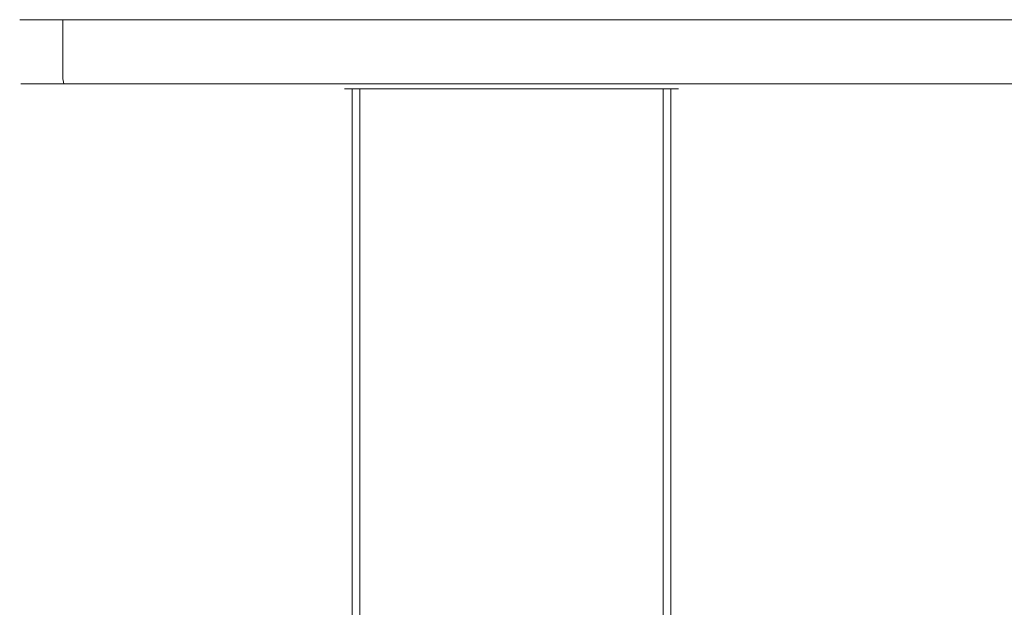
# Model space of a CAD drawing. Extents: x -100 to 100, y -237 to 0.
# Drawn here: x -100 to 0, y -60 to 0 of the extents above; entities that cross this region are included whole.
import ezdxf

# ---------------------------------------------------------------- set-up
doc = ezdxf.new("R2010")
doc.units = 0
doc.header["$LTSCALE"] = 500
doc.header["$MEASUREMENT"] = 0
doc.layers.add('FERRO_CHROM', color=7, linetype='Continuous')

msp = doc.modelspace()

# ---------------------------------------------------------------- linework, layer by layer
at = {"layer": 'FERRO_CHROM', "lineweight": 0}
for points, invisible_edges in [([(-99.71, -6, 37.93), (-99.71, 0, 37.93), (-100, 0, 35), (-100, -6, 35)], 13), ([(-100, 0, 35), (-99.71, 0, -37.93), (-100, 0, -35), (-100, 0, 35)], 9), ([(-98.86, 0, 40.74), (-100, 0, 35), (-99.71, 0, 37.93), (-98.86, 0, 40.74)], 11), ([(-98.86, 0, 40.74), (-99.71, 0, -37.93), (-100, 0, 35), (-98.86, 0, 40.74)], 15), ([(-100, -6, -35), (-100, -6, 35), (-100, 0, 35), (-100, 0, -35)], 15), ([(-99.71, 0, -37.93), (-99.71, -6, -37.93), (-100, -6, -35), (-100, 0, -35)], 15), ([(-99.71, 0, -37.93), (-97.47, 0, -43.33), (-98.86, 0, -40.74), (-99.71, 0, -37.93)], 9), ([(-99.71, 0, -37.93), (-93.33, 0, -47.47), (-97.47, 0, -43.33), (-99.71, 0, -37.93)], 15), ([(-99.71, 0, -37.93), (85, 0, -50), (-93.33, 0, -47.47), (-99.71, 0, -37.93)], 15), ([(-90.74, 0, 48.86), (-99.71, 0, -37.93), (-98.86, 0, 40.74), (-90.74, 0, 48.86)], 15), ([(-99.71, 0, -37.93), (95.61, 0, -45.61), (85, 0, -50), (-99.71, 0, -37.93)], 15), ([(97.47, 0, 43.33), (-99.71, 0, -37.93), (-90.74, 0, 48.86), (97.47, 0, 43.33)], 15), ([(95.61, 0, -45.61), (-99.71, 0, -37.93), (97.47, 0, 43.33), (95.61, 0, -45.61)], 15), ([(-98.86, 0, -40.74), (-98.86, -6, -40.74), (-99.71, -6, -37.93), (-99.71, 0, -37.93)], 15), ([(-98.86, -6, 40.74), (-98.86, 0, 40.74), (-99.71, 0, 37.93), (-99.71, -6, 37.93)], 15), ([(-95.61, 0, 45.61), (-98.86, 0, 40.74), (-97.47, 0, 43.33), (-95.61, 0, 45.61)], 9), ([(-90.74, 0, 48.86), (-98.86, 0, 40.74), (-95.61, 0, 45.61), (-90.74, 0, 48.86)], 15), ([(-97.47, 0, -43.33), (-97.47, -6, -43.33), (-98.86, -6, -40.74), (-98.86, 0, -40.74)], 15), ([(-97.47, -6, 43.33), (-97.47, 0, 43.33), (-98.86, 0, 40.74), (-98.86, -6, 40.74)], 15), ([(-97.47, 0, -43.33), (-93.33, 0, -47.47), (-95.61, 0, -45.61), (-97.47, 0, -43.33)], 9), ([(-95.61, 0, -45.61), (-95.61, -6, -45.61), (-97.47, -6, -43.33), (-97.47, 0, -43.33)], 15), ([(-95.61, -6, 45.61), (-95.61, 0, 45.61), (-97.47, 0, 43.33), (-97.47, -6, 43.33)], 15), ([(-90.74, 0, 48.86), (-95.61, 0, 45.61), (-93.33, 0, 47.47), (-90.74, 0, 48.86)], 9), ([(-93.33, 0, -47.47), (-93.33, -6, -47.47), (-95.61, -6, -45.61), (-95.61, 0, -45.61)], 11), ([(-93.33, -6, 47.47), (-93.33, 0, 47.47), (-95.61, 0, 45.61), (-95.61, -6, 45.61)], 11), ([(-93.33, 0, -47.47), (-87.93, 0, -49.71), (-90.74, 0, -48.86), (-93.33, 0, -47.47)], 9), ([(-93.33, 0, -47.47), (85, 0, -50), (-87.93, 0, -49.71), (-93.33, 0, -47.47)], 15), ([(-90.74, 0, -48.86), (-90.74, -6, -48.86), (-93.33, -6, -47.47), (-93.33, 0, -47.47)], 15), ([(-90.74, -6, 48.86), (-90.74, 0, 48.86), (-93.33, 0, 47.47), (-93.33, -6, 47.47)], 15), ([(-85, 0, 50), (-90.74, 0, 48.86), (-87.93, 0, 49.71), (-85, 0, 50)], 9), ([(87.93, 0, 49.71), (-90.74, 0, 48.86), (-85, 0, 50), (87.93, 0, 49.71)], 15), ([(97.47, 0, 43.33), (-90.74, 0, 48.86), (87.93, 0, 49.71), (97.47, 0, 43.33)], 15), ([(-87.93, 0, -49.71), (-87.93, -6, -49.71), (-90.74, -6, -48.86), (-90.74, 0, -48.86)], 15), ([(-87.93, -6, 49.71), (-87.93, 0, 49.71), (-90.74, 0, 48.86), (-90.74, -6, 48.86)], 15), ([(-87.93, 0, -49.71), (85, 0, -50), (-85, 0, -50), (-87.93, 0, -49.71)], 11), ([(-85, -6, 50), (-85, 0, 50), (-87.93, 0, 49.71), (-87.93, -6, 49.71)], 15), ([(-85, 0, -50), (-85, -6, -50), (-87.93, -6, -49.71), (-87.93, 0, -49.71)], 15), ([(-85, 0, -50), (85, 0, -50), (85, -6, -50), (-85, -6, -50)], 14), ([(87.93, 0, 49.71), (-85, 0, 50), (85, 0, 50), (87.93, 0, 49.71)], 9), ([(85, 0, 50), (-85, 0, 50), (-85, -6, 50), (85, -6, 50)], 15), ([(-99.58, -6.5, -37.9), (-99.87, -6.5, -34.99), (-100, -6, -35), (-99.71, -6, -37.93)], 15), ([(-99.87, -6.5, 34.99), (-99.58, -6.5, 37.9), (-99.71, -6, 37.93), (-100, -6, 35)], 15), ([(-99.87, -6.5, -34.99), (-99.87, -6.5, 34.99), (-100, -6, 35), (-100, -6, -35)], 15), ([(-98.73, -6.5, -40.69), (-99.58, -6.5, -37.9), (-99.71, -6, -37.93), (-98.86, -6, -40.74)], 15), ([(-99.58, -6.5, 37.9), (-98.73, -6.5, 40.69), (-98.86, -6, 40.74), (-99.71, -6, 37.93)], 15), ([(-97.36, -6.5, -43.26), (-98.73, -6.5, -40.69), (-98.86, -6, -40.74), (-97.47, -6, -43.33)], 15), ([(-98.73, -6.5, 40.69), (-97.36, -6.5, 43.26), (-97.47, -6, 43.33), (-98.86, -6, 40.74)], 15), ([(-95.51, -6.5, -45.51), (-97.36, -6.5, -43.26), (-97.47, -6, -43.33), (-95.61, -6, -45.61)], 15), ([(-97.36, -6.5, 43.26), (-95.51, -6.5, 45.51), (-95.61, -6, 45.61), (-97.47, -6, 43.33)], 15), ([(-93.26, -6.5, -47.36), (-95.51, -6.5, -45.51), (-95.61, -6, -45.61), (-93.33, -6, -47.47)], 13), ([(-95.51, -6.5, 45.51), (-93.26, -6.5, 47.36), (-93.33, -6, 47.47), (-95.61, -6, 45.61)], 7), ([(-90.69, -6.5, -48.73), (-93.26, -6.5, -47.36), (-93.33, -6, -47.47), (-90.74, -6, -48.86)], 15), ([(-93.26, -6.5, 47.36), (-90.69, -6.5, 48.73), (-90.74, -6, 48.86), (-93.33, -6, 47.47)], 15), ([(-87.9, -6.5, -49.58), (-90.69, -6.5, -48.73), (-90.74, -6, -48.86), (-87.93, -6, -49.71)], 15), ([(-90.69, -6.5, 48.73), (-87.9, -6.5, 49.58), (-87.93, -6, 49.71), (-90.74, -6, 48.86)], 15), ([(-84.99, -6.5, -49.87), (-87.9, -6.5, -49.58), (-87.93, -6, -49.71), (-85, -6, -50)], 15), ([(-87.9, -6.5, 49.58), (-84.99, -6.5, 49.87), (-85, -6, 50), (-87.93, -6, 49.71)], 15), ([(84.99, -6.5, -49.87), (-84.99, -6.5, -49.87), (-85, -6, -50), (85, -6, -50)], 15), ([(85, -6, 50), (-85, -6, 50), (-84.99, -6.5, 49.87), (84.99, -6.5, 49.87)], 11), ([(-99.22, -6.87, -37.83), (-99.5, -6.87, -34.98), (-99.87, -6.5, -34.99), (-99.58, -6.5, -37.9)], 11), ([(-99.5, -6.87, 34.98), (-99.22, -6.87, 37.83), (-99.58, -6.5, 37.9), (-99.87, -6.5, 34.99)], 11), ([(-99.5, -6.87, -34.98), (-99.5, -6.87, 34.98), (-99.87, -6.5, 34.99), (-99.87, -6.5, -34.99)], 11), ([(-98.39, -6.87, -40.55), (-99.22, -6.87, -37.83), (-99.58, -6.5, -37.9), (-98.73, -6.5, -40.69)], 11), ([(-99.22, -6.87, 37.83), (-98.39, -6.87, 40.55), (-98.73, -6.5, 40.69), (-99.58, -6.5, 37.9)], 11), ([(-98.73, -7, -37.73), (-99, -7, -34.95), (-99.5, -6.87, -34.98), (-99.22, -6.87, -37.83)], 15), ([(-99, -7, 34.95), (-98.73, -7, 37.73), (-99.22, -6.87, 37.83), (-99.5, -6.87, 34.98)], 15), ([(-99, -7, -34.95), (-99, -7, 34.95), (-99.5, -6.87, 34.98), (-99.5, -6.87, -34.98)], 15), ([(-97.93, -7, -40.36), (-98.73, -7, -37.73), (-99.22, -6.87, -37.83), (-98.39, -6.87, -40.55)], 15), ([(-98.73, -7, 37.73), (-97.93, -7, 40.36), (-98.39, -6.87, 40.55), (-99.22, -6.87, 37.83)], 15), ([(-99, -7, -34.95), (-98.73, -7, 37.73), (-99, -7, 34.95), (-99, -7, -34.95)], 15), ([(-97.93, -7, -40.36), (-99, -7, -34.95), (-98.73, -7, -37.73), (-97.93, -7, -40.36)], 15), ([(-99, -7, -34.95), (-96.64, -7, 42.78), (-98.73, -7, 37.73), (-99, -7, -34.95)], 15), ([(-94.9, -7, -44.9), (-99, -7, -34.95), (-97.93, -7, -40.36), (-94.9, -7, -44.9)], 15), ([(-94.9, -7, -44.9), (-96.64, -7, 42.78), (-99, -7, -34.95), (-94.9, -7, -44.9)], 15), ([(-97.05, -6.87, -43.05), (-98.39, -6.87, -40.55), (-98.73, -6.5, -40.69), (-97.36, -6.5, -43.26)], 11), ([(-98.39, -6.87, 40.55), (-97.05, -6.87, 43.05), (-97.36, -6.5, 43.26), (-98.73, -6.5, 40.69)], 11), ([(-98.73, -7, 37.73), (-96.64, -7, 42.78), (-97.93, -7, 40.36), (-98.73, -7, 37.73)], 15), ([(-96.64, -7, -42.78), (-97.93, -7, -40.36), (-98.39, -6.87, -40.55), (-97.05, -6.87, -43.05)], 15), ([(-97.93, -7, 40.36), (-96.64, -7, 42.78), (-97.05, -6.87, 43.05), (-98.39, -6.87, 40.55)], 15), ([(-94.9, -7, -44.9), (-97.93, -7, -40.36), (-96.64, -7, -42.78), (-94.9, -7, -44.9)], 15), ([(-95.25, -6.87, -45.25), (-97.05, -6.87, -43.05), (-97.36, -6.5, -43.26), (-95.51, -6.5, -45.51)], 11), ([(-97.05, -6.87, 43.05), (-95.25, -6.87, 45.25), (-95.51, -6.5, 45.51), (-97.36, -6.5, 43.26)], 11), ([(-94.9, -7, -44.9), (-96.64, -7, -42.78), (-97.05, -6.87, -43.05), (-95.25, -6.87, -45.25)], 15), ([(-96.64, -7, 42.78), (-94.9, -7, 44.9), (-95.25, -6.87, 45.25), (-97.05, -6.87, 43.05)], 15), ([(-96.64, -7, 42.78), (-92.78, -7, 46.64), (-94.9, -7, 44.9), (-96.64, -7, 42.78)], 15), ([(-96.64, -7, 42.78), (-87.73, -7, 48.73), (-92.78, -7, 46.64), (-96.64, -7, 42.78)], 15), ([(-96.64, -7, 42.78), (90.36, -7, 47.93), (-87.73, -7, 48.73), (-96.64, -7, 42.78)], 15), ([(-96.64, -7, 42.78), (98.73, -7, -37.73), (90.36, -7, 47.93), (-96.64, -7, 42.78)], 15), ([(-94.9, -7, -44.9), (98.73, -7, -37.73), (-96.64, -7, 42.78), (-94.9, -7, -44.9)], 15), ([(-93.05, -6.87, -47.05), (-95.25, -6.87, -45.25), (-95.51, -6.5, -45.51), (-93.26, -6.5, -47.36)], 11), ([(-95.25, -6.87, 45.25), (-93.05, -6.87, 47.05), (-93.26, -6.5, 47.36), (-95.51, -6.5, 45.51)], 11), ([(-92.78, -7, -46.64), (-94.9, -7, -44.9), (-95.25, -6.87, -45.25), (-93.05, -6.87, -47.05)], 15), ([(-94.9, -7, 44.9), (-92.78, -7, 46.64), (-93.05, -6.87, 47.05), (-95.25, -6.87, 45.25)], 15), ([(-90.36, -7, -47.93), (-94.9, -7, -44.9), (-92.78, -7, -46.64), (-90.36, -7, -47.93)], 15), ([(-84.95, -7, -49), (-94.9, -7, -44.9), (-90.36, -7, -47.93), (-84.95, -7, -49)], 15), ([(98.73, -7, -37.73), (-94.9, -7, -44.9), (-84.95, -7, -49), (98.73, -7, -37.73)], 15), ([(-90.55, -6.87, -48.39), (-93.05, -6.87, -47.05), (-93.26, -6.5, -47.36), (-90.69, -6.5, -48.73)], 11), ([(-93.05, -6.87, 47.05), (-90.55, -6.87, 48.39), (-90.69, -6.5, 48.73), (-93.26, -6.5, 47.36)], 11), ([(-90.36, -7, -47.93), (-92.78, -7, -46.64), (-93.05, -6.87, -47.05), (-90.55, -6.87, -48.39)], 15), ([(-92.78, -7, 46.64), (-90.36, -7, 47.93), (-90.55, -6.87, 48.39), (-93.05, -6.87, 47.05)], 15), ([(-92.78, -7, 46.64), (-87.73, -7, 48.73), (-90.36, -7, 47.93), (-92.78, -7, 46.64)], 15), ([(-87.83, -6.87, -49.22), (-90.55, -6.87, -48.39), (-90.69, -6.5, -48.73), (-87.9, -6.5, -49.58)], 11), ([(-90.55, -6.87, 48.39), (-87.83, -6.87, 49.22), (-87.9, -6.5, 49.58), (-90.69, -6.5, 48.73)], 11), ([(-87.73, -7, -48.73), (-90.36, -7, -47.93), (-90.55, -6.87, -48.39), (-87.83, -6.87, -49.22)], 15), ([(-90.36, -7, 47.93), (-87.73, -7, 48.73), (-87.83, -6.87, 49.22), (-90.55, -6.87, 48.39)], 15), ([(-84.95, -7, -49), (-90.36, -7, -47.93), (-87.73, -7, -48.73), (-84.95, -7, -49)], 15), ([(-84.98, -6.87, -49.5), (-87.83, -6.87, -49.22), (-87.9, -6.5, -49.58), (-84.99, -6.5, -49.87)], 11), ([(-87.83, -6.87, 49.22), (-84.98, -6.87, 49.5), (-84.99, -6.5, 49.87), (-87.9, -6.5, 49.58)], 11), ([(-84.95, -7, -49), (-87.73, -7, -48.73), (-87.83, -6.87, -49.22), (-84.98, -6.87, -49.5)], 15), ([(-87.73, -7, 48.73), (-84.95, -7, 49), (-84.98, -6.87, 49.5), (-87.83, -6.87, 49.22)], 15), ([(-87.73, -7, 48.73), (84.95, -7, 49), (-84.95, -7, 49), (-87.73, -7, 48.73)], 15), ([(-87.73, -7, 48.73), (90.36, -7, 47.93), (84.95, -7, 49), (-87.73, -7, 48.73)], 15), ([(84.98, -6.87, -49.5), (-84.98, -6.87, -49.5), (-84.99, -6.5, -49.87), (84.99, -6.5, -49.87)], 11), ([(84.99, -6.5, 49.87), (-84.99, -6.5, 49.87), (-84.98, -6.87, 49.5), (84.98, -6.87, 49.5)], 15), ([(84.95, -7, -49), (-84.95, -7, -49), (-84.98, -6.87, -49.5), (84.98, -6.87, -49.5)], 15), ([(84.98, -6.87, 49.5), (-84.98, -6.87, 49.5), (-84.95, -7, 49), (84.95, -7, 49)], 15), ([(87.73, -7, -48.73), (-84.95, -7, -49), (84.95, -7, -49), (87.73, -7, -48.73)], 15), ([(92.78, -7, -46.64), (-84.95, -7, -49), (87.73, -7, -48.73), (92.78, -7, -46.64)], 15), ([(98.73, -7, -37.73), (-84.95, -7, -49), (92.78, -7, -46.64), (98.73, -7, -37.73)], 15), ([(-66.93, -29.68, 7.38), (-66.93, -7, 7.38), (-67, -7, 6.21), (-67, -29.68, 6.21)], 13), ([(-67, -29.68, 6.21), (-67, -7, 6.21), (-67, -7, 4.55), (-67, -29.68, 4.55)], 13), ([(-66.93, -29.68, -0.18), (-67, -29.68, 2.3), (-67, -7, 2.3), (-66.93, -7, -0.18)], 11), ([(-67, -29.68, 2.3), (-67, -29.68, 4.55), (-67, -7, 4.55), (-67, -7, 2.3)], 11), ([(-66.93, -29.68, 7.38), (-66.69, -29.68, 8.17), (-66.69, -7, 8.17), (-66.93, -7, 7.38)], 11), ([(-66.93, -29.68, -0.18), (-66.93, -7, -0.18), (-66.69, -7, -2.57), (-66.69, -29.68, -2.57)], 13), ([(-66.69, -29.68, 8.17), (-66.23, -29.68, 8.66), (-66.23, -7, 8.66), (-66.69, -7, 8.17)], 9), ([(-66.69, -29.68, -2.57), (-66.69, -7, -2.57), (-66.23, -7, -4.52), (-66.23, -29.68, -4.52)], 13), ([(-65.45, -29.68, 8.96), (-65.45, -7, 8.96), (-66.23, -7, 8.66), (-66.23, -29.68, 8.66)], 13), ([(-65.45, -29.68, -5.69), (-66.23, -29.68, -4.52), (-66.23, -7, -4.52), (-65.45, -7, -5.69)], 11), ([(-64.33, -29.68, 9.11), (-64.33, -7, 9.11), (-65.45, -7, 8.96), (-65.45, -29.68, 8.96)], 13), ([(-64.33, -29.68, -6.27), (-65.45, -29.68, -5.69), (-65.45, -7, -5.69), (-64.33, -7, -6.27)], 9), ([(-64.33, -29.68, 9.11), (-62.84, -29.68, 9.16), (-62.84, -7, 9.16), (-64.33, -7, 9.11)], 11), ([(-64.33, -29.68, -6.27), (-64.33, -7, -6.27), (-62.84, -7, -6.46), (-62.84, -29.68, -6.46)], 13), ([(-62.84, -29.68, 9.16), (-60.94, -29.68, 9.16), (-60.94, -7, 9.16), (-62.84, -7, 9.16)], 11), ([(-62.84, -29.68, -6.46), (-62.84, -7, -6.46), (-60.94, -7, -6.46), (-60.94, -29.68, -6.46)], 13), ([(-58.6, -29.68, -6.46), (-60.94, -29.68, -6.46), (-60.94, -7, -6.46), (-58.6, -7, -6.46)], 11), ([(-58.6, -29.68, 9.16), (-58.6, -7, 9.16), (-60.94, -7, 9.16), (-60.94, -29.68, 9.16)], 13), ([(-55.94, -29.68, -6.46), (-58.6, -29.68, -6.46), (-58.6, -7, -6.46), (-55.94, -7, -6.46)], 11), ([(-55.94, -29.68, 9.16), (-55.94, -7, 9.16), (-58.6, -7, 9.16), (-58.6, -29.68, 9.16)], 13), ([(-55.94, -29.68, -6.46), (-55.94, -7, -6.46), (-53.05, -7, -6.46), (-53.05, -29.68, -6.46)], 13), ([(-55.94, -29.68, 9.16), (-53.05, -29.68, 9.16), (-53.05, -7, 9.16), (-55.94, -7, 9.16)], 11), ([(-53.05, -29.68, -6.46), (-53.05, -7, -6.46), (-50.05, -7, -6.46), (-50.05, -29.68, -6.46)], 13), ([(-53.05, -29.68, 9.16), (-50.05, -29.68, 9.16), (-50.05, -7, 9.16), (-53.05, -7, 9.16)], 11), ([(-47.06, -29.68, -6.46), (-50.05, -29.68, -6.46), (-50.05, -7, -6.46), (-47.06, -7, -6.46)], 11), ([(-47.06, -29.68, 9.16), (-47.06, -7, 9.16), (-50.05, -7, 9.16), (-50.05, -29.68, 9.16)], 13), ([(-44.17, -29.68, -6.46), (-47.06, -29.68, -6.46), (-47.06, -7, -6.46), (-44.17, -7, -6.46)], 11), ([(-44.17, -29.68, 9.16), (-44.17, -7, 9.16), (-47.06, -7, 9.16), (-47.06, -29.68, 9.16)], 13), ([(-44.17, -29.68, -6.46), (-44.17, -7, -6.46), (-41.5, -7, -6.46), (-41.5, -29.68, -6.46)], 13), ([(-44.17, -29.68, 9.16), (-41.5, -29.68, 9.16), (-41.5, -7, 9.16), (-44.17, -7, 9.16)], 11), ([(-41.5, -29.68, -6.46), (-41.5, -7, -6.46), (-39.16, -7, -6.46), (-39.16, -29.68, -6.46)], 13), ([(-41.5, -29.68, 9.16), (-39.16, -29.68, 9.16), (-39.16, -7, 9.16), (-41.5, -7, 9.16)], 11), ([(-37.26, -29.68, 9.16), (-37.26, -7, 9.16), (-39.16, -7, 9.16), (-39.16, -29.68, 9.16)], 13), ([(-37.26, -29.68, -6.46), (-39.16, -29.68, -6.46), (-39.16, -7, -6.46), (-37.26, -7, -6.46)], 11), ([(-35.77, -29.68, 9.11), (-35.77, -7, 9.11), (-37.26, -7, 9.16), (-37.26, -29.68, 9.16)], 13), ([(-35.77, -29.68, -6.27), (-37.26, -29.68, -6.46), (-37.26, -7, -6.46), (-35.77, -7, -6.27)], 11), ([(-35.77, -29.68, 9.11), (-34.65, -29.68, 8.96), (-34.65, -7, 8.96), (-35.77, -7, 9.11)], 11), ([(-35.77, -29.68, -6.27), (-35.77, -7, -6.27), (-34.65, -7, -5.69), (-34.65, -29.68, -5.69)], 9), ([(-34.65, -29.68, 8.96), (-33.88, -29.68, 8.66), (-33.88, -7, 8.66), (-34.65, -7, 8.96)], 9), ([(-34.65, -29.68, -5.69), (-34.65, -7, -5.69), (-33.88, -7, -4.52), (-33.88, -29.68, -4.52)], 13), ([(-33.41, -29.68, -2.57), (-33.88, -29.68, -4.52), (-33.88, -7, -4.52), (-33.41, -7, -2.57)], 11), ([(-33.41, -29.68, 8.17), (-33.41, -7, 8.17), (-33.88, -7, 8.66), (-33.88, -29.68, 8.66)], 13), ([(-33.18, -29.68, -0.18), (-33.41, -29.68, -2.57), (-33.41, -7, -2.57), (-33.18, -7, -0.18)], 11), ([(-33.18, -29.68, 7.38), (-33.18, -7, 7.38), (-33.41, -7, 8.17), (-33.41, -29.68, 8.17)], 13), ([(-33.18, -29.68, -0.18), (-33.18, -7, -0.18), (-33.1, -7, 2.3), (-33.1, -29.68, 2.3)], 13), ([(-33.18, -29.68, 7.38), (-33.1, -29.68, 6.21), (-33.1, -7, 6.21), (-33.18, -7, 7.38)], 11), ([(-33.1, -29.68, 2.3), (-33.1, -7, 2.3), (-33.1, -7, 4.55), (-33.1, -29.68, 4.55)], 13), ([(-33.1, -29.68, 6.21), (-33.1, -29.68, 4.55), (-33.1, -7, 4.55), (-33.1, -7, 6.21)], 11), ([(-66.93, -51.32, 7.38), (-66.93, -29.68, 7.38), (-67, -29.68, 6.21), (-67, -51.32, 6.21)], 15), ([(-67, -51.32, 6.21), (-67, -29.68, 6.21), (-67, -29.68, 4.55), (-67, -51.32, 4.55)], 15), ([(-66.93, -51.32, -0.18), (-67, -51.32, 2.3), (-67, -29.68, 2.3), (-66.93, -29.68, -0.18)], 15), ([(-67, -51.32, 2.3), (-67, -51.32, 4.55), (-67, -29.68, 4.55), (-67, -29.68, 2.3)], 15), ([(-66.93, -51.32, 7.38), (-66.69, -51.32, 8.17), (-66.69, -29.68, 8.17), (-66.93, -29.68, 7.38)], 15), ([(-66.93, -51.32, -0.18), (-66.93, -29.68, -0.18), (-66.69, -29.68, -2.57), (-66.69, -51.33, -2.57)], 15), ([(-66.69, -51.32, 8.17), (-66.23, -51.32, 8.66), (-66.23, -29.68, 8.66), (-66.69, -29.68, 8.17)], 13), ([(-66.69, -51.33, -2.57), (-66.69, -29.68, -2.57), (-66.23, -29.68, -4.52), (-66.23, -51.35, -4.52)], 15), ([(-65.45, -51.32, 8.96), (-65.45, -29.68, 8.96), (-66.23, -29.68, 8.66), (-66.23, -51.32, 8.66)], 15), ([(-65.45, -51.38, -5.69), (-66.23, -51.35, -4.52), (-66.23, -29.68, -4.52), (-65.45, -29.68, -5.69)], 15), ([(-64.33, -51.32, 9.11), (-64.33, -29.68, 9.11), (-65.45, -29.68, 8.96), (-65.45, -51.32, 8.96)], 15), ([(-64.33, -51.42, -6.27), (-65.45, -51.38, -5.69), (-65.45, -29.68, -5.69), (-64.33, -29.68, -6.27)], 13), ([(-64.33, -51.32, 9.11), (-62.84, -51.32, 9.16), (-62.84, -29.68, 9.16), (-64.33, -29.68, 9.11)], 15), ([(-64.33, -51.42, -6.27), (-64.33, -29.68, -6.27), (-62.84, -29.68, -6.46), (-62.84, -51.46, -6.46)], 15), ([(-62.84, -51.32, 9.16), (-60.94, -51.32, 9.16), (-60.94, -29.68, 9.16), (-62.84, -29.68, 9.16)], 15), ([(-62.84, -51.46, -6.46), (-62.84, -29.68, -6.46), (-60.94, -29.68, -6.46), (-60.94, -51.49, -6.46)], 15), ([(-58.6, -51.52, -6.46), (-60.94, -51.49, -6.46), (-60.94, -29.68, -6.46), (-58.6, -29.68, -6.46)], 15), ([(-58.6, -51.32, 9.16), (-58.6, -29.68, 9.16), (-60.94, -29.68, 9.16), (-60.94, -51.32, 9.16)], 15), ([(-55.94, -51.55, -6.46), (-58.6, -51.52, -6.46), (-58.6, -29.68, -6.46), (-55.94, -29.68, -6.46)], 15), ([(-55.94, -51.32, 9.16), (-55.94, -29.68, 9.16), (-58.6, -29.68, 9.16), (-58.6, -51.32, 9.16)], 15), ([(-55.94, -51.55, -6.46), (-55.94, -29.68, -6.46), (-53.05, -29.68, -6.46), (-53.05, -51.56, -6.46)], 15), ([(-55.94, -51.32, 9.16), (-53.05, -51.32, 9.16), (-53.05, -29.68, 9.16), (-55.94, -29.68, 9.16)], 15), ([(-53.05, -51.56, -6.46), (-53.05, -29.68, -6.46), (-50.05, -29.68, -6.46), (-50.05, -51.57, -6.46)], 15), ([(-53.05, -51.32, 9.16), (-50.05, -51.32, 9.16), (-50.05, -29.68, 9.16), (-53.05, -29.68, 9.16)], 15), ([(-47.06, -51.56, -6.46), (-50.05, -51.57, -6.46), (-50.05, -29.68, -6.46), (-47.06, -29.68, -6.46)], 15), ([(-47.06, -51.32, 9.16), (-47.06, -29.68, 9.16), (-50.05, -29.68, 9.16), (-50.05, -51.32, 9.16)], 15), ([(-44.17, -51.55, -6.46), (-47.06, -51.56, -6.46), (-47.06, -29.68, -6.46), (-44.17, -29.68, -6.46)], 15), ([(-44.17, -51.32, 9.16), (-44.17, -29.68, 9.16), (-47.06, -29.68, 9.16), (-47.06, -51.32, 9.16)], 15), ([(-44.17, -51.55, -6.46), (-44.17, -29.68, -6.46), (-41.5, -29.68, -6.46), (-41.5, -51.52, -6.46)], 15), ([(-44.17, -51.32, 9.16), (-41.5, -51.32, 9.16), (-41.5, -29.68, 9.16), (-44.17, -29.68, 9.16)], 15), ([(-41.5, -51.52, -6.46), (-41.5, -29.68, -6.46), (-39.16, -29.68, -6.46), (-39.16, -51.49, -6.46)], 15), ([(-41.5, -51.32, 9.16), (-39.16, -51.32, 9.16), (-39.16, -29.68, 9.16), (-41.5, -29.68, 9.16)], 15), ([(-37.26, -51.32, 9.16), (-37.26, -29.68, 9.16), (-39.16, -29.68, 9.16), (-39.16, -51.32, 9.16)], 15), ([(-37.26, -51.46, -6.46), (-39.16, -51.49, -6.46), (-39.16, -29.68, -6.46), (-37.26, -29.68, -6.46)], 15), ([(-35.77, -51.32, 9.11), (-35.77, -29.68, 9.11), (-37.26, -29.68, 9.16), (-37.26, -51.32, 9.16)], 15), ([(-35.77, -51.42, -6.27), (-37.26, -51.46, -6.46), (-37.26, -29.68, -6.46), (-35.77, -29.68, -6.27)], 15), ([(-35.77, -51.32, 9.11), (-34.65, -51.32, 8.96), (-34.65, -29.68, 8.96), (-35.77, -29.68, 9.11)], 15), ([(-35.77, -51.42, -6.27), (-35.77, -29.68, -6.27), (-34.65, -29.68, -5.69), (-34.65, -51.38, -5.69)], 11), ([(-34.65, -51.32, 8.96), (-33.88, -51.32, 8.66), (-33.88, -29.68, 8.66), (-34.65, -29.68, 8.96)], 13), ([(-34.65, -51.38, -5.69), (-34.65, -29.68, -5.69), (-33.88, -29.68, -4.52), (-33.88, -51.35, -4.52)], 15), ([(-33.41, -51.33, -2.57), (-33.88, -51.35, -4.52), (-33.88, -29.68, -4.52), (-33.41, -29.68, -2.57)], 15), ([(-33.41, -51.32, 8.17), (-33.41, -29.68, 8.17), (-33.88, -29.68, 8.66), (-33.88, -51.32, 8.66)], 15), ([(-33.18, -51.32, -0.18), (-33.41, -51.33, -2.57), (-33.41, -29.68, -2.57), (-33.18, -29.68, -0.18)], 15), ([(-33.18, -51.32, 7.38), (-33.18, -29.68, 7.38), (-33.41, -29.68, 8.17), (-33.41, -51.32, 8.17)], 15), ([(-33.18, -51.32, -0.18), (-33.18, -29.68, -0.18), (-33.1, -29.68, 2.3), (-33.1, -51.32, 2.3)], 15), ([(-33.18, -51.32, 7.38), (-33.1, -51.32, 6.21), (-33.1, -29.68, 6.21), (-33.18, -29.68, 7.38)], 15), ([(-33.1, -51.32, 2.3), (-33.1, -29.68, 2.3), (-33.1, -29.68, 4.55), (-33.1, -51.32, 4.55)], 15), ([(-33.1, -51.32, 6.21), (-33.1, -51.32, 4.55), (-33.1, -29.68, 4.55), (-33.1, -29.68, 6.21)], 15), ([(-66.93, -51.32, 7.38), (-67, -51.32, 6.21), (-67, -70.86, 6.21), (-66.93, -70.86, 7.38)], 15), ([(-67, -51.32, 6.21), (-67, -51.32, 4.55), (-67, -70.86, 4.55), (-67, -70.86, 6.21)], 15), ([(-66.93, -51.32, -0.18), (-66.93, -70.88, -0.18), (-67, -70.86, 2.3), (-67, -51.32, 2.3)], 15), ([(-67, -51.32, 2.3), (-67, -70.86, 2.3), (-67, -70.86, 4.55), (-67, -51.32, 4.55)], 15), ([(-66.93, -51.32, 7.38), (-66.93, -70.86, 7.38), (-66.69, -70.86, 8.17), (-66.69, -51.32, 8.17)], 15), ([(-66.93, -51.32, -0.18), (-66.69, -51.33, -2.57), (-66.69, -70.91, -2.57), (-66.93, -70.88, -0.18)], 15), ([(-66.69, -51.32, 8.17), (-66.69, -70.86, 8.17), (-66.23, -70.86, 8.66), (-66.23, -51.32, 8.66)], 11), ([(-66.69, -51.33, -2.57), (-66.23, -51.35, -4.52), (-66.23, -70.99, -4.52), (-66.69, -70.91, -2.57)], 15), ([(-65.45, -51.32, 8.96), (-66.23, -51.32, 8.66), (-66.23, -70.86, 8.66), (-65.45, -70.86, 8.96)], 15), ([(-65.45, -51.38, -5.69), (-65.45, -71.11, -5.69), (-66.23, -70.99, -4.52), (-66.23, -51.35, -4.52)], 15), ([(-64.33, -51.32, 9.11), (-65.45, -51.32, 8.96), (-65.45, -70.86, 8.96), (-64.33, -70.86, 9.11)], 15), ([(-64.33, -51.42, -6.27), (-64.33, -71.26, -6.27), (-65.45, -71.11, -5.69), (-65.45, -51.38, -5.69)], 11), ([(-64.33, -51.32, 9.11), (-64.33, -70.86, 9.11), (-62.84, -70.86, 9.16), (-62.84, -51.32, 9.16)], 15), ([(-64.33, -51.42, -6.27), (-62.84, -51.46, -6.46), (-62.84, -71.42, -6.46), (-64.33, -71.26, -6.27)], 15), ([(-62.84, -51.32, 9.16), (-62.84, -70.86, 9.16), (-60.94, -70.86, 9.16), (-60.94, -51.32, 9.16)], 15), ([(-62.84, -51.46, -6.46), (-60.94, -51.49, -6.46), (-60.94, -71.57, -6.46), (-62.84, -71.42, -6.46)], 15), ([(-58.6, -51.32, 9.16), (-60.94, -51.32, 9.16), (-60.94, -70.86, 9.16), (-58.6, -70.86, 9.16)], 15), ([(-58.6, -51.52, -6.46), (-58.6, -71.69, -6.46), (-60.94, -71.57, -6.46), (-60.94, -51.49, -6.46)], 15), ([(-55.94, -51.32, 9.16), (-58.6, -51.32, 9.16), (-58.6, -70.86, 9.16), (-55.94, -70.86, 9.16)], 15), ([(-55.94, -51.55, -6.46), (-55.94, -71.79, -6.46), (-58.6, -71.69, -6.46), (-58.6, -51.52, -6.46)], 15), ([(-55.94, -51.32, 9.16), (-55.94, -70.86, 9.16), (-53.05, -70.86, 9.16), (-53.05, -51.32, 9.16)], 15), ([(-55.94, -51.55, -6.46), (-53.05, -51.56, -6.46), (-53.05, -71.84, -6.46), (-55.94, -71.79, -6.46)], 15), ([(-53.05, -51.32, 9.16), (-53.05, -70.86, 9.16), (-50.05, -70.86, 9.16), (-50.05, -51.32, 9.16)], 15), ([(-53.05, -51.56, -6.46), (-50.05, -51.57, -6.46), (-50.05, -71.86, -6.46), (-53.05, -71.84, -6.46)], 15), ([(-47.06, -51.32, 9.16), (-50.05, -51.32, 9.16), (-50.05, -70.86, 9.16), (-47.06, -70.86, 9.16)], 15), ([(-47.06, -51.56, -6.46), (-47.06, -71.84, -6.46), (-50.05, -71.86, -6.46), (-50.05, -51.57, -6.46)], 15), ([(-44.17, -51.32, 9.16), (-47.06, -51.32, 9.16), (-47.06, -70.86, 9.16), (-44.17, -70.86, 9.16)], 15), ([(-44.17, -51.55, -6.46), (-44.17, -71.79, -6.46), (-47.06, -71.84, -6.46), (-47.06, -51.56, -6.46)], 15), ([(-44.17, -51.32, 9.16), (-44.17, -70.86, 9.16), (-41.5, -70.86, 9.16), (-41.5, -51.32, 9.16)], 15), ([(-44.17, -51.55, -6.46), (-41.5, -51.52, -6.46), (-41.5, -71.69, -6.46), (-44.17, -71.79, -6.46)], 15), ([(-41.5, -51.32, 9.16), (-41.5, -70.86, 9.16), (-39.16, -70.86, 9.16), (-39.16, -51.32, 9.16)], 15), ([(-41.5, -51.52, -6.46), (-39.16, -51.49, -6.46), (-39.16, -71.57, -6.46), (-41.5, -71.69, -6.46)], 15), ([(-37.26, -51.32, 9.16), (-39.16, -51.32, 9.16), (-39.16, -70.86, 9.16), (-37.26, -70.86, 9.16)], 15), ([(-37.26, -51.46, -6.46), (-37.26, -71.42, -6.46), (-39.16, -71.57, -6.46), (-39.16, -51.49, -6.46)], 15), ([(-35.77, -51.32, 9.11), (-37.26, -51.32, 9.16), (-37.26, -70.86, 9.16), (-35.77, -70.86, 9.11)], 15), ([(-35.77, -51.42, -6.27), (-35.77, -71.26, -6.27), (-37.26, -71.42, -6.46), (-37.26, -51.46, -6.46)], 15), ([(-35.77, -51.32, 9.11), (-35.77, -70.86, 9.11), (-34.65, -70.86, 8.96), (-34.65, -51.32, 8.96)], 15), ([(-35.77, -51.42, -6.27), (-34.65, -51.38, -5.69), (-34.65, -71.11, -5.69), (-35.77, -71.26, -6.27)], 13), ([(-34.65, -51.32, 8.96), (-34.65, -70.86, 8.96), (-33.88, -70.86, 8.66), (-33.88, -51.32, 8.66)], 11), ([(-34.65, -51.38, -5.69), (-33.88, -51.35, -4.52), (-33.88, -70.99, -4.52), (-34.65, -71.11, -5.69)], 15), ([(-33.41, -51.32, 8.17), (-33.88, -51.32, 8.66), (-33.88, -70.86, 8.66), (-33.41, -70.86, 8.17)], 15), ([(-33.41, -51.33, -2.57), (-33.41, -70.91, -2.57), (-33.88, -70.99, -4.52), (-33.88, -51.35, -4.52)], 15), ([(-33.18, -51.32, -0.18), (-33.18, -70.88, -0.18), (-33.41, -70.91, -2.57), (-33.41, -51.33, -2.57)], 15), ([(-33.18, -51.32, 7.38), (-33.41, -51.32, 8.17), (-33.41, -70.86, 8.17), (-33.18, -70.86, 7.38)], 15), ([(-33.18, -51.32, -0.18), (-33.1, -51.32, 2.3), (-33.1, -70.86, 2.3), (-33.18, -70.88, -0.18)], 15), ([(-33.18, -51.32, 7.38), (-33.18, -70.86, 7.38), (-33.1, -70.86, 6.21), (-33.1, -51.32, 6.21)], 15), ([(-33.1, -51.32, 2.3), (-33.1, -51.32, 4.55), (-33.1, -70.86, 4.55), (-33.1, -70.86, 2.3)], 15), ([(-33.1, -51.32, 6.21), (-33.1, -70.86, 6.21), (-33.1, -70.86, 4.55), (-33.1, -51.32, 4.55)], 15)]:
    msp.add_3dface(points, dxfattribs=dict(at, invisible_edges=invisible_edges))

doc.saveas('drawing.dxf')
